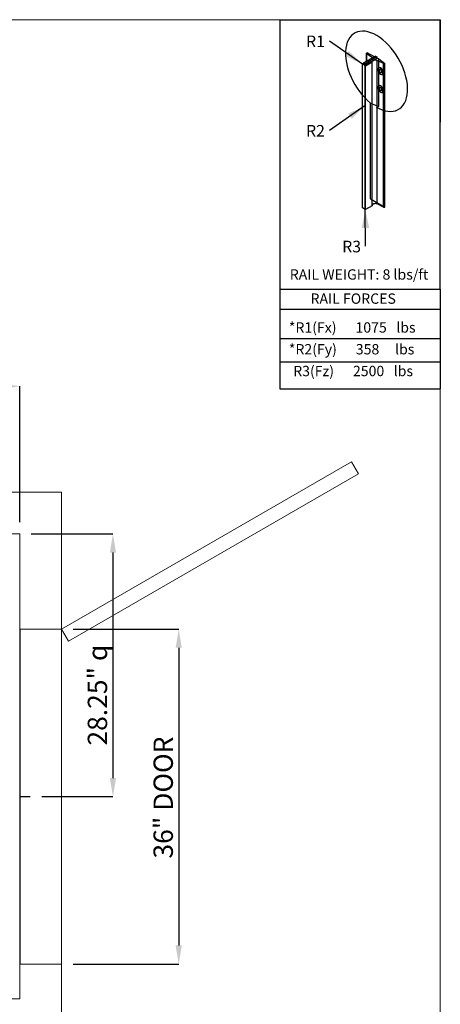
# Model space of a CAD drawing. Units: inches. Extents: x 0.3 to 10.6, y 0.2 to 8.2.
# Drawn here: x 8.4 to 10.6, y 2.9 to 8.2 of the extents above; entities that cross this region are included whole.
import ezdxf

# ---------------------------------------------------------------- set-up
doc = ezdxf.new("R2010")
doc.units = ezdxf.units.IN
doc.header["$MEASUREMENT"] = 0
doc.header["$PDSIZE"] = -1
doc.layers.add('CAB_ATTACHMENT_ANGLE_FOR_99_STILE_80_CAB', color=250, linetype='Continuous')
doc.styles.add('SLDTEXTSTYLE0', font='GOTHIC.TTF')
doc.styles.add('SLDTEXTSTYLE1', font='GOTHIC.TTF')
doc.styles.add('SLDTEXTSTYLE2', font='GOTHIC.TTF')
doc.styles.add('SLDTEXTSTYLE3', font='GOTHIC.TTF')
doc.styles.add('SLDTEXTSTYLE4', font='GOTHIC.TTF')
doc.styles.add('SLDTEXTSTYLE5', font='GOTHIC.TTF')
doc.styles.add('SLDTEXTSTYLE6', font='GOTHIC.TTF')
doc.styles.get("Standard").update_dxf_attribs({"font": 'GOTHIC.TTF'})
doc.dimstyles.new('SLDDIMSTYLE0', dxfattribs={"dimtxt": 0.18, "dimasz": 0.1, "dimexe": 0, "dimexo": 0.0625, "dimgap": 0, "dimtad": 0, "dimtih": 1, "dimtoh": 1, "dimdec": 0, "dimrnd": 1e-09, "dimzin": 0, "dimdsep": 46, "dimtxsty": 'Standard', "dimsah": 1, "dimcen": 0.09, "dimadec": 0, "dimazin": 0, "dimtfac": 0.1, "dimtdec": 0, "dimtofl": 0, "dimtmove": 0, "dimatfit": 3, "dimfxl": 1, "dimfrac": 2, "dimtolj": 1, "dimtzin": 0, "dimarcsym": 0})
doc.dimstyles.new('SLDDIMSTYLE5', dxfattribs={"dimtxt": 0.104167, "dimasz": 0.1, "dimexe": 0, "dimexo": 0.0625, "dimgap": 0.026042, "dimtad": 1, "dimlfac": 20, "dimrnd": 1e-09, "dimzin": 12, "dimdsep": 46, "dimtxsty": 'SLDTEXTSTYLE6', "dimsah": 1, "dimcen": 0.09, "dimadec": 0, "dimazin": 3, "dimtfac": 1, "dimtofl": 0, "dimtmove": 0, "dimatfit": 3, "dimfxl": 1, "dimfrac": 2, "dimtolj": 1, "dimtzin": 12, "dimarcsym": 0})
doc.dimstyles.new('SLDDIMSTYLE6', dxfattribs={"dimtxt": 0.104167, "dimasz": 0.1, "dimexe": 0, "dimexo": 0.0625, "dimgap": 0.026042, "dimtad": 1, "dimdec": 6, "dimlfac": 20, "dimrnd": 1e-09, "dimzin": 12, "dimdsep": 46, "dimtxsty": 'SLDTEXTSTYLE6', "dimsah": 1, "dimcen": 0.09, "dimadec": 0, "dimazin": 3, "dimtfac": 1, "dimtofl": 0, "dimtmove": 0, "dimatfit": 3, "dimfxl": 1, "dimfrac": 2, "dimtolj": 1, "dimtzin": 12, "dimarcsym": 0})

# ---------------------------------------------------------------- blocks, each defined once
blk = doc.blocks.new('_D_15')
at = {"color": 0, "lineweight": -2}
for p, q in [((8.4312, 5.4274), (8.87, 5.4274)), ((8.87, 5.3274), (8.87, 4.1149)), ((8.4871, 4.0149), (8.87, 4.0149))]:
    blk.add_line(p, q, dxfattribs=at)
at = {"color": 0}
for points in [[(8.8533, 5.3274), (8.8866, 5.3274), (8.87, 5.4274)], [(8.8533, 4.1149), (8.8866, 4.1149), (8.87, 4.0149)]]:
    blk.add_solid(points, dxfattribs=at)
at = {"layer": 'Defpoints', "color": 0}
for p in [(8.3687, 5.4274), (8.4246, 4.0149), (8.87, 4.0149)]:
    blk.add_point(p, dxfattribs=at)
at = {"color": 0, "insert": (8.7345, 4.5607), "char_height": 0.104167, "attachment_point": 2, "rotation": 90, "style": 'SLDTEXTSTYLE6'}
blk.add_mtext('\\A1;28.25" {\\fGDT|b0|i0|c0|p2;q}', dxfattribs=at)
blk = doc.blocks.new('_D_16')
at = {"color": 0, "lineweight": -2}
for p, q in [((5.2687, 5.4899), (5.2687, 6.2211)), ((5.3687, 6.2211), (8.2687, 6.2211)), ((8.3687, 5.4899), (8.3687, 6.2211))]:
    blk.add_line(p, q, dxfattribs=at)
at = {"color": 0}
for points in [[(5.3687, 6.2378), (5.3687, 6.2045), (5.2687, 6.2211)], [(8.2687, 6.2378), (8.2687, 6.2045), (8.3687, 6.2211)]]:
    blk.add_solid(points, dxfattribs=at)
at = {"layer": 'Defpoints', "color": 0}
for p in [(8.3687, 6.2211), (5.2687, 5.4274), (8.3687, 5.4274)]:
    blk.add_point(p, dxfattribs=at)
at = {"color": 0, "insert": (6.7012, 6.3566), "char_height": 0.104167, "attachment_point": 2, "style": 'SLDTEXTSTYLE6'}
blk.add_mtext('\\A1;62" HOISTWAY ', dxfattribs=at)
blk = doc.blocks.new('_D_18')
at = {"color": 0, "lineweight": -2}
for p, q in [((8.6562, 4.9149), (9.2236, 4.9149)), ((9.2236, 4.8149), (9.2236, 3.2149)), ((8.6562, 3.1149), (9.2236, 3.1149))]:
    blk.add_line(p, q, dxfattribs=at)
at = {"color": 0}
for points in [[(9.2069, 4.8149), (9.2402, 4.8149), (9.2236, 4.9149)], [(9.2069, 3.2149), (9.2402, 3.2149), (9.2236, 3.1149)]]:
    blk.add_solid(points, dxfattribs=at)
at = {"layer": 'Defpoints', "color": 0}
for p in [(8.5937, 4.9149), (8.5937, 3.1149), (9.2236, 3.1149)]:
    blk.add_point(p, dxfattribs=at)
at = {"color": 0, "insert": (9.0881, 4.0098), "char_height": 0.104167, "attachment_point": 2, "rotation": 90, "style": 'SLDTEXTSTYLE6'}
blk.add_mtext('\\A1;36" DOOR', dxfattribs=at)
blk = doc.blocks.new('SW_NOTE_0')
at = {"layer": 'CAB_ATTACHMENT_ANGLE_FOR_99_STILE_80_CAB', "color": 0, "insert": (-0.1261, 0.0301), "char_height": 0.0625, "attachment_point": 1, "style": 'SLDTEXTSTYLE5'}
blk.add_mtext('R2', dxfattribs=at)
blk = doc.blocks.new('SW_NOTE_1')
at = {"layer": 'CAB_ATTACHMENT_ANGLE_FOR_99_STILE_80_CAB', "color": 0, "insert": (-0.1261, 0.0301), "char_height": 0.0625, "attachment_point": 1, "style": 'SLDTEXTSTYLE5'}
blk.add_mtext('R1', dxfattribs=at)
blk = doc.blocks.new('SW_NOTE_2')
at = {"layer": 'CAB_ATTACHMENT_ANGLE_FOR_99_STILE_80_CAB', "color": 0, "insert": (-0.1261, 0.0301), "char_height": 0.0625, "attachment_point": 1, "style": 'SLDTEXTSTYLE5'}
blk.add_mtext('R3', dxfattribs=at)

msp = doc.modelspace()

# ---------------------------------------------------------------- linework, layer by layer
at = {"lineweight": 0}
for p, q in [((0.329927, 8.19207317), (10.629927, 8.19207317)), ((10.629927, 0.39207317), (10.629927, 8.19207317)), ((8.59365921, 4.91494847), (8.36865921, 4.91494847)), ((8.36865921, 3.11494847), (8.59365921, 3.11494847))]:
    msp.add_line(p, q, dxfattribs=at)
for p, q in [((9.76756827, 8.19207317), (10.629927, 8.19207317)), ((9.76756827, 8.19207317), (9.76771734, 6.20783942)), ((10.629927, 6.74359314), (10.629927, 8.19207317)), ((10.629927, 8.19207317), (10.629927, 7.64028583)), ((10.28225572, 7.99618676), (10.21537558, 7.95757349)), ((10.28225572, 7.99618676), (10.21537558, 7.95757349)), ((10.23207555, 8.0103907), (10.23207555, 7.96721523)), ((10.26276525, 7.9889528), (10.2331652, 8.00845372)), ((10.26276525, 7.9889528), (10.2331652, 8.00845372)), ((10.2331652, 8.00845372), (10.2331652, 7.96784434)), ((10.23351043, 8.01225118), (10.23700999, 8.01427166)), ((10.23351043, 8.01225118), (10.23700999, 8.01427166)), ((10.27529484, 7.99216789), (10.23700999, 8.01427166)), ((10.27529484, 7.99216789), (10.23700999, 8.01427166)), ((10.28225572, 7.99618676), (10.2892166, 7.99216789)), ((10.28225572, 7.99618676), (10.2892166, 7.99216789)), ((10.21102503, 7.95305227), (10.21537558, 7.95556406)), ((10.21102503, 7.18142994), (10.21102503, 7.95305227)), ((10.21102503, 7.18142994), (10.21102503, 7.95305227)), ((10.21102503, 7.95204755), (10.21102503, 7.95305227)), ((10.21102503, 7.95204755), (10.21102503, 7.95305227)), ((10.21102503, 7.18042522), (10.21102503, 7.95204755)), ((10.21102503, 7.18042522), (10.21102503, 7.95204755)), ((10.21537558, 7.94953576), (10.21102503, 7.95204755)), ((10.21537558, 7.94953576), (10.21102503, 7.95204755)), ((10.21537558, 7.95757349), (10.21537558, 7.94953576)), ((10.22233646, 7.95355463), (10.21537558, 7.95757349)), ((10.22233646, 7.95355463), (10.21537558, 7.95757349)), ((10.21537558, 7.95757349), (10.21537558, 7.94953576)), ((10.2892166, 7.99216789), (10.22233646, 7.95355463)), ((10.2892166, 7.99216789), (10.22233646, 7.95355463)), ((10.2892166, 7.98413016), (10.22233646, 7.94551689)), ((10.2892166, 7.98413016), (10.22233646, 7.94551689)), ((10.22233646, 7.94551689), (10.22233646, 7.95355463)), ((10.22233646, 7.94551689), (10.22233646, 7.95355463)), ((10.22668701, 7.9430051), (10.22233646, 7.94551689)), ((10.22668701, 7.9430051), (10.22233646, 7.94551689)), ((10.22668701, 7.17138277), (10.22668701, 7.9430051)), ((10.22842723, 7.9430051), (10.22668701, 7.9430051)), ((10.22668701, 7.17138277), (10.22668701, 7.9430051)), ((10.22842723, 7.9430051), (10.22668701, 7.9430051)), ((10.26410174, 7.96360179), (10.22842723, 7.9430051)), ((10.26410174, 7.96360179), (10.22842723, 7.9430051)), ((10.22842723, 7.17138277), (10.22842723, 7.9430051)), ((10.22842723, 7.17138277), (10.22842723, 7.9430051)), ((10.27320657, 7.97287734), (10.26410174, 7.96762066)), ((10.27320657, 7.97287734), (10.26410174, 7.96762066)), ((10.26410174, 7.19599833), (10.26410174, 7.96762066)), ((10.26410174, 7.19599833), (10.26410174, 7.96762066)), ((10.26410174, 7.19197946), (10.26410174, 7.96360179)), ((10.26410174, 7.19197946), (10.26410174, 7.96360179)), ((10.2892166, 7.99216789), (10.2892166, 7.98413016)), ((10.2892166, 7.99216789), (10.2892166, 7.98413016)), ((10.29899367, 7.98206797), (10.2892166, 7.98413016)), ((10.29899367, 7.98206797), (10.2892166, 7.98413016)), ((10.32438535, 7.95578774), (10.29060877, 7.97287734)), ((10.29060877, 7.201255), (10.29060877, 7.97287734)), ((10.29060877, 7.201255), (10.29060877, 7.97287734)), ((10.32438535, 7.95578774), (10.29060877, 7.97287734)), ((10.29899367, 7.98206797), (10.33096276, 7.95598706)), ((10.29899367, 7.72521033), (10.29899367, 7.98206797)), ((10.29899367, 7.98206797), (10.33096276, 7.95598706)), ((10.29899367, 7.72521033), (10.29899367, 7.98206797)), ((10.32438535, 7.18416541), (10.32438535, 7.95578774)), ((10.32438535, 7.18416541), (10.32438535, 7.95578774)), ((10.33096276, 7.18436473), (10.33096276, 7.95598706)), ((10.33096276, 7.18436473), (10.33096276, 7.95598706)), ((10.31875592, 7.92317128), (10.31875592, 7.89764794)), ((10.31875592, 7.92317128), (10.31875592, 7.89764794)), ((10.31875592, 7.82671849), (10.31875592, 7.80119515)), ((10.31875592, 7.82671849), (10.31875592, 7.80119515)), ((10.25491879, 7.7439137), (10.29899367, 7.72521033)), ((10.25491879, 7.22914901), (10.25491879, 7.7439137)), ((10.25491879, 7.22914901), (10.25491879, 7.7439137)), ((10.25491879, 7.7439137), (10.29899367, 7.72521033)), ((10.25491879, 7.22914901), (10.33096276, 7.18436473)), ((10.25491879, 7.22914901), (10.33096276, 7.18436473)), ((10.27320657, 7.201255), (10.26410174, 7.19599833)), ((10.27320657, 7.201255), (10.26410174, 7.19599833)), ((10.32438535, 7.18416541), (10.29060877, 7.201255)), ((10.32438535, 7.18416541), (10.29060877, 7.201255)), ((10.21102503, 7.18042522), (10.21102503, 7.18142994)), ((10.21102503, 7.18042522), (10.21102503, 7.18142994)), ((10.22668701, 7.17138277), (10.21102503, 7.18042522)), ((10.22668701, 7.17138277), (10.21102503, 7.18042522)), ((10.22842723, 7.17138277), (10.22668701, 7.17138277)), ((10.22842723, 7.17138277), (10.22668701, 7.17138277)), ((10.22848809, 6.9735501), (10.22668701, 7.17138277)), ((10.26410174, 7.19197946), (10.22842723, 7.17138277)), ((10.26410174, 7.19197946), (10.22842723, 7.17138277)), ((9.76756827, 6.74359314), (10.629927, 6.74359314)), ((9.76756827, 6.74359314), (10.629927, 6.74359314)), ((10.629927, 6.74359314), (10.629927, 6.20783942)), ((9.76771734, 6.63512253), (10.629927, 6.63512253)), ((9.76771734, 6.47718074), (10.629927, 6.47718074)), ((9.76771734, 6.35315336), (10.629927, 6.35315336)), ((9.76771734, 6.20783942), (10.629927, 6.20783942)), ((8.36865921, 4.91494847), (8.36865921, 3.11494847)), ((8.36865921, 4.01494847), (8.4246456, 4.01494847))]:
    msp.add_line(p, q)
at = {"lineweight": 15}
for p, q in [((10.15250494, 5.81494847), (8.59365921, 4.91494847)), ((10.19000494, 5.74999657), (10.15250494, 5.81494847)), ((8.63115921, 4.84999657), (10.19000494, 5.74999657)), ((8.59365921, 5.65244847), (5.04365921, 5.65244847)), ((8.59365921, 2.70244847), (8.59365921, 5.65244847)), ((8.36865921, 5.42744847), (5.26865921, 5.42744847)), ((8.36865921, 2.92744847), (8.36865921, 5.42744847)), ((8.59365921, 4.91494847), (8.63115921, 4.84999657)), ((5.26865921, 2.92744847), (8.36865921, 2.92744847))]:
    msp.add_line(p, q, dxfattribs=at)
for centre, major_axis, ratio, start_param, end_param in [((10.28712833, 7.91460377), (-0.11813006, 0.20460727), 0.5773502692, 2.3401880396, 8.4453639348), ((10.28712833, 7.91460377), (-0.11813006, 0.20460727), 0.5773502692, 2.3401880396, 8.4453639348), ((10.23699087, 8.01024175), (0.00492209, 0), 0.5773502692, 2.3561944902, 3.8221138783), ((10.23699087, 8.01024175), (0.00492209, 0), 0.5773502692, 2.3561944902, 3.8221138783), ((10.26758218, 7.96561123), (0.0049221, 0), 0.577347946, 2.3561924783, 3.9269928289), ((10.26758218, 7.96561123), (0.00492209, 0), 0.5773502692, 2.3561944902, 3.926990817), ((10.25300667, 7.98392922), (0.01307437, 0), 0.5773502692, 0.3368468085, 0.7281746428), ((10.28190767, 7.96724322), (0.01307437, 0), 0.5773502692, 0.842621684, 2.2989709696), ((10.28190767, 7.96724322), (0.01307442, 0), 0.5773458232, 0.8426255091, 2.2989671444), ((10.32748232, 7.95799649), (0.00492209, 0), 0.5773502692, 4.0318677557, 5.4977871438), ((10.32748232, 7.95799649), (0.00492209, 0), 0.5773502692, 4.0318677557, 5.4977871438), ((10.30915778, 7.91526588), (-0.01114031, 0.01683151), 0.613969192, 4.7765791281, 9.2855305149), ((10.30915778, 7.91526588), (-0.01114031, 0.01683151), 0.613969192, 4.7765791281, 9.2855305149), ((10.3097512, 7.91560849), (-0.01008043, 0.01745982), 0.5773502692, 4.8141077772, 9.323059164), ((10.3097512, 7.91560849), (-0.01008043, 0.01745982), 0.5773502692, 4.8141077772, 9.323059164), ((10.31706012, 7.9198283), (-0.00553735, 0.00959097), 0.5773502692, 0.7207739429, 2.4208187107), ((10.31706012, 7.9198283), (-0.00553735, 0.00959097), 0.5773502692, 0.7207739429, 2.4208187107), ((10.30915778, 7.81881309), (-0.01114031, 0.01683151), 0.613969192, 4.7765791281, 9.2855305149), ((10.30915778, 7.81881309), (-0.01114031, 0.01683151), 0.613969192, 4.7765791281, 9.2855305149), ((10.3097512, 7.8191557), (-0.01008043, 0.01745982), 0.5773502692, 4.8141077772, 9.323059164), ((10.3097512, 7.8191557), (-0.01008043, 0.01745982), 0.5773502692, 4.8141077772, 9.323059164), ((10.31706012, 7.82337551), (-0.00553735, 0.00959097), 0.5773502692, 0.7207739429, 2.4208187107), ((10.28190767, 7.19562088), (0.01307437, 0), 0.5773502692, 0.842621684, 2.2989709696), ((10.28190767, 7.19562088), (0.01307437, 0), 0.5773502692, 0.842621684, 2.2989709696), ((10.26758218, 7.19398889), (0.00492209, 0), 0.5773502692, 2.3561944902, 3.926990817), ((10.26758218, 7.19398889), (0.00492209, 0), 0.5773502692, 2.3561944902, 3.926990817), ((10.32748232, 7.18637416), (0.00492209, 0), 0.5773502692, 4.0318677557, 5.4977871438), ((10.32748232, 7.18637416), (0.00492209, 0), 0.5773502692, 4.0318677557, 5.4977871438)]:
    msp.add_ellipse(centre, major_axis=major_axis, ratio=ratio, start_param=start_param, end_param=end_param)
for centre in [(10.3097512, 7.91560849), (10.3097512, 7.91560849), (10.3097512, 7.8191557), (10.3097512, 7.8191557)]:
    msp.add_ellipse(centre, major_axis=(-0.00553735, 0.00959097), ratio=0.5773502692)
msp.add_solid([(10.22668701, 7.17138277), (10.2075982, 7.07120484), (10.24759655, 7.07156899)])

# ---------------------------------------------------------------- block references
for name, p in [('SW_NOTE_1', (10.03420744, 8.07684071)), ('SW_NOTE_0', (10.03420744, 7.59577836)), ('SW_NOTE_2', (10.22848809, 6.9735501))]:
    msp.add_blockref(name, p)

# ---------------------------------------------------------------- texts
at = {"char_height": 0.0555555556, "attachment_point": 1}
for s, insert, style in [('RAIL WEIGHT: 8 lbs/ft', (9.82056971, 6.85002719), 'SLDTEXTSTYLE3'), ('RAIL FORCES', (9.93219416, 6.72028333), 'SLDTEXTSTYLE4'), ('*R1(Fx)      1075   lbs', (9.81564301, 6.56511155), 'SLDTEXTSTYLE0'), ('*R2(Fy)      358     lbs', (9.81564301, 6.44806776), 'SLDTEXTSTYLE1'), ('R3(Fz)      2500   lbs', (9.83917432, 6.33102398), 'SLDTEXTSTYLE2')]:
    msp.add_mtext(s, dxfattribs=dict(at, insert=insert, style=style))

# ---------------------------------------------------------------- dimensions: what is measured, and where the dimension line sits
for base, p1, p2, angle, text, dimstyle, picture, middle in [((8.36865921, 6.22114926), (5.26865921, 5.42744847), (8.36865921, 5.42744847), 0, '<>" HOISTWAY ', 'SLDDIMSTYLE5', '_D_16', (6.70123358, 6.22114926)), ((8.8699687, 4.01494847), (8.36865921, 5.42744847), (8.4246456, 4.01494847), 90, '<>" {\\fGDT|b0|i0|c0|p2;q}', 'SLDDIMSTYLE6', '_D_15', (8.8699687, 4.56066757)), ((9.22358047, 3.11494847), (8.59365921, 4.91494847), (8.59365921, 3.11494847), 90, '<>" DOOR', 'SLDDIMSTYLE5', '_D_18', (9.22358047, 4.00979269))]:
    dim = msp.add_linear_dim(base=base, p1=p1, p2=p2, angle=angle, text=text, dimstyle=dimstyle)
    dim.commit()
    dim.dimension.update_dxf_attribs({"geometry": picture, "text_midpoint": middle, "dimtype": 160})

# ---------------------------------------------------------------- leaders
for points in [[(10.21102503, 7.95305227), (10.03420744, 8.07684071)], [(10.22668701, 7.73087442), (10.03420744, 7.59577836)]]:
    msp.add_leader(points, dimstyle='SLDDIMSTYLE0')

doc.saveas('drawing.dxf')
